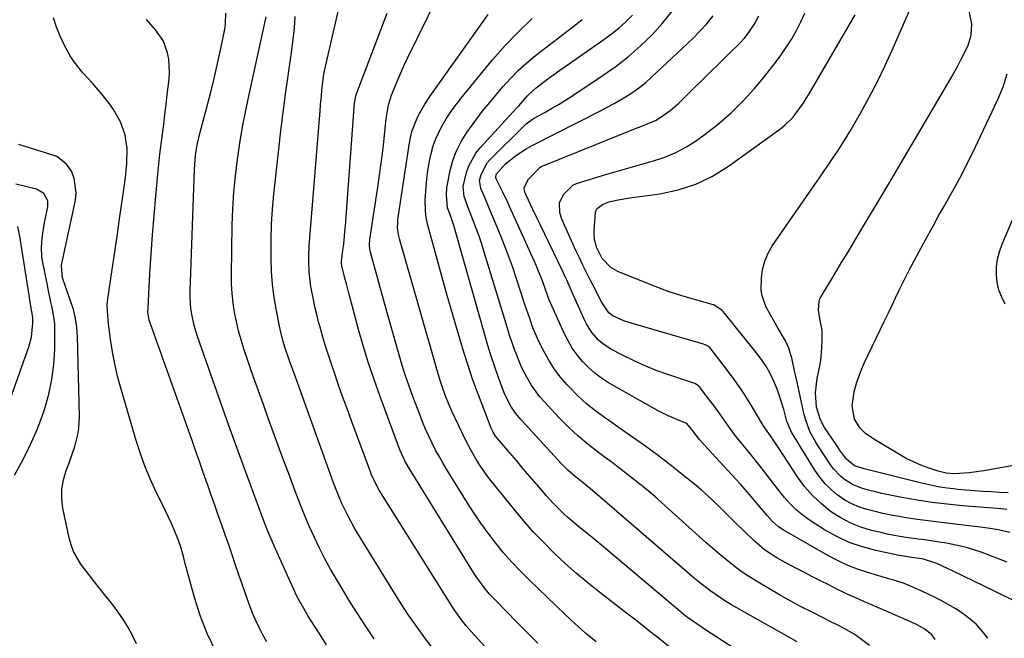
# Model space of a CAD drawing. Units: inches. Extents: x 1836063 to 1841434, y 426305 to 431686.
# Drawn here: x 1837706 to 1838036, y 427980 to 428187 of the extents above; entities that cross this region are included whole.
import ezdxf

# ---------------------------------------------------------------- set-up
doc = ezdxf.new("R2010")
doc.units = ezdxf.units.IN
doc.header["$MEASUREMENT"] = 0
for name, color, linetype in [('1', 7, 'Continuous'), ('7', 7, 'Continuous'), ('8', 7, 'Continuous')]:
    doc.layers.add(name, color=color, linetype=linetype)

msp = doc.modelspace()

# ---------------------------------------------------------------- linework, layer by layer
at = {"layer": '1', "color": 18}
for points in [[(1837744.95, 427977.72, 1760), (1837743.57, 427980.48, 1760), (1837742.08, 427983.17, 1760), (1837740.5, 427985.79, 1760), (1837738.76, 427988.32, 1760), (1837736.92, 427990.78, 1760), (1837732.39, 427996.49, 1760), (1837730.85, 427998.45, 1760), (1837727.8, 428002.41, 1760), (1837726.29, 428004.4, 1760), (1837723.8, 428008.62, 1760), (1837722.95, 428010.91, 1760), (1837722.29, 428013.28, 1760), (1837720.24, 428023.18, 1760), (1837719.86, 428026.38, 1760), (1837719.85, 428029.55, 1760), (1837720.39, 428032.67, 1760), (1837721.3, 428035.77, 1760), (1837722.19, 428038.06, 1760), (1837723.59, 428041.94, 1760), (1837724.21, 428043.9, 1760), (1837725.24, 428047.88, 1760), (1837725.58, 428049.9, 1760), (1837725.77, 428053.98, 1760), (1837725.08, 428080.67, 1760), (1837724.86, 428083.73, 1760), (1837724.44, 428086.75, 1760), (1837723.73, 428089.72, 1760), (1837722.82, 428092.64, 1760), (1837721.42, 428096.51, 1760), (1837721.08, 428097.48, 1760), (1837720.13, 428100.43, 1760), (1837719.71, 428104.3, 1760), (1837719.79, 428104.73, 1760), (1837719.87, 428105.17, 1760), (1837724.46, 428126.37, 1760), (1837724.72, 428128.89, 1760), (1837724.02, 428133.76, 1760), (1837723.06, 428136.11, 1760), (1837721.43, 428138.52, 1760), (1837718.18, 428141.04, 1760), (1837714.03, 428142.41, 1760), (1837711.87, 428143.02, 1760), (1837707.6, 428144.37, 1760), (1837705.51, 428145.06, 1760)], [(1837704.03, 428034.26, 1758), (1837706.84, 428039.32, 1758), (1837709.42, 428044.48, 1758), (1837711.66, 428049.8, 1758), (1837713.68, 428055.22, 1758), (1837714.12, 428056.54, 1758), (1837715.5, 428061.43, 1758), (1837716.57, 428066.36, 1758), (1837717.17, 428071.38, 1758), (1837717.47, 428076.45, 1758), (1837717.54, 428082.82, 1758), (1837717.49, 428084.74, 1758), (1837717.34, 428086.64, 1758), (1837716.67, 428090.4, 1758), (1837716.23, 428092.28, 1758), (1837715.4, 428096.03, 1758), (1837715.02, 428097.92, 1758), (1837713.41, 428106.08, 1758), (1837713.18, 428107.59, 1758), (1837713.03, 428110.64, 1758), (1837713.27, 428113.69, 1758), (1837713.99, 428118.24, 1758), (1837715.2, 428124.31, 1758), (1837715.2, 428126.19, 1758), (1837713.86, 428128.65, 1758), (1837711.43, 428130.05, 1758), (1837704.5, 428131.76, 1758)], [(1837699.11, 428050.15, 1756), (1837708.93, 428077.6, 1756), (1837709.73, 428080.49, 1756), (1837710.17, 428085.24, 1756), (1837710.1, 428087.11, 1756), (1837709.8, 428088.97, 1756), (1837709.7, 428089.59, 1756), (1837709.6, 428090.21, 1756), (1837705.92, 428113.69, 1756), (1837705.16, 428117.55, 1756)]]:
    msp.add_polyline3d(points, dxfattribs=at)
at = {"layer": '7', "color": 18}
for points in [[(1837861.73, 427976.72, 1772), (1837857.05, 427981.84, 1772), (1837855.38, 427983.75, 1772), (1837853.81, 427985.74, 1772), (1837851.63, 427988.85, 1772), (1837850.94, 427989.92, 1772), (1837826.28, 428029.24, 1772), (1837825.42, 428030.7, 1772), (1837823.62, 428034.54, 1772), (1837823.32, 428035.33, 1772), (1837816.97, 428052.47, 1772), (1837815.47, 428056.56, 1772), (1837813.99, 428060.65, 1772), (1837812.54, 428064.76, 1772), (1837811.11, 428068.87, 1772), (1837810.55, 428070.48, 1772), (1837809.44, 428073.8, 1772), (1837808.38, 428077.13, 1772), (1837807.38, 428080.49, 1772), (1837806.43, 428083.86, 1772), (1837805.96, 428085.59, 1772), (1837805.32, 428088.11, 1772), (1837804.72, 428090.64, 1772), (1837804.18, 428093.18, 1772), (1837803.37, 428097.51, 1772), (1837803.11, 428099.19, 1772), (1837802.76, 428102.57, 1772), (1837802.64, 428105.98, 1772), (1837802.65, 428107.68, 1772), (1837802.82, 428111.08, 1772), (1837806.42, 428156.41, 1772), (1837806.59, 428158.37, 1772), (1837806.77, 428160.32, 1772), (1837807.18, 428164.24, 1772), (1837807.74, 428168.66, 1772), (1837808.28, 428171.27, 1772), (1837815.06, 428200.94, 1772)], [(1837898.95, 427978.38, 1776), (1837895.43, 427981.33, 1776), (1837892, 427984.39, 1776), (1837888.63, 427987.53, 1776), (1837876.52, 427999.15, 1776), (1837873.58, 428002.1, 1776), (1837870.71, 428005.12, 1776), (1837867.98, 428008.26, 1776), (1837865.32, 428011.47, 1776), (1837862.79, 428014.78, 1776), (1837860.33, 428018.14, 1776), (1837858, 428021.59, 1776), (1837855.74, 428025.1, 1776), (1837849.06, 428035.89, 1776), (1837847.72, 428038.13, 1776), (1837846.42, 428040.39, 1776), (1837845.18, 428042.68, 1776), (1837843.99, 428045, 1776), (1837842.86, 428047.35, 1776), (1837841.78, 428049.72, 1776), (1837840.78, 428052.12, 1776), (1837839.83, 428054.55, 1776), (1837837.54, 428060.64, 1776), (1837836.29, 428064.09, 1776), (1837835.1, 428067.56, 1776), (1837833.98, 428071.05, 1776), (1837832.92, 428074.56, 1776), (1837831.9, 428078.09, 1776), (1837830.9, 428081.62, 1776), (1837829.9, 428085.15, 1776), (1837828.92, 428088.69, 1776), (1837823.35, 428108.97, 1776), (1837823.23, 428109.49, 1776), (1837823.03, 428111.09, 1776), (1837823.05, 428112.17, 1776), (1837823.09, 428112.7, 1776), (1837823.16, 428113.24, 1776), (1837825.81, 428130.82, 1776), (1837826.39, 428134.84, 1776), (1837826.94, 428138.87, 1776), (1837827.43, 428142.91, 1776), (1837827.9, 428146.95, 1776), (1837828.53, 428152.79, 1776), (1837828.81, 428155.03, 1776), (1837829.39, 428158.36, 1776), (1837830, 428160.53, 1776), (1837830.38, 428161.58, 1776), (1837831.47, 428164.3, 1776), (1837832.45, 428166.7, 1776), (1837833.48, 428169.08, 1776), (1837834.55, 428171.43, 1776), (1837835.66, 428173.78, 1776), (1837846.14, 428195.22, 1776)], [(1837808.61, 427977.34, 1766), (1837806.31, 427980.98, 1766), (1837803.25, 427985.74, 1766), (1837802.46, 427987, 1766), (1837800.94, 427989.54, 1766), (1837798.81, 427993.44, 1766), (1837797.54, 427996.12, 1766), (1837791.08, 428010.52, 1766), (1837790.36, 428012.16, 1766), (1837788.97, 428015.45, 1766), (1837788.31, 428017.11, 1766), (1837787.02, 428020.44, 1766), (1837785.77, 428023.79, 1766), (1837781.43, 428035.64, 1766), (1837778.66, 428043.24, 1766), (1837775.9, 428050.86, 1766), (1837773.18, 428058.48, 1766), (1837770.47, 428066.11, 1766), (1837765.31, 428080.75, 1766), (1837764.19, 428084.44, 1766), (1837763.41, 428088.21, 1766), (1837763.16, 428090.12, 1766), (1837762.92, 428093.96, 1766), (1837762.93, 428095.89, 1766), (1837764.33, 428136.84, 1766), (1837764.69, 428141.36, 1766), (1837765.16, 428144.35, 1766), (1837766.16, 428148.77, 1766), (1837768.42, 428157.19, 1766), (1837769.71, 428162.17, 1766), (1837770.95, 428167.17, 1766), (1837772.09, 428172.19, 1766), (1837773.17, 428177.22, 1766), (1837774.51, 428183.78, 1766), (1837774.78, 428185.55, 1766), (1837774.88, 428189.1, 1766)], [(1837824.6, 427979.42, 1768), (1837821.66, 427983.78, 1768), (1837818.77, 427988.17, 1768), (1837815.98, 427992.63, 1768), (1837813.24, 427997.12, 1768), (1837811.91, 427999.36, 1768), (1837809.94, 428002.79, 1768), (1837808.04, 428006.26, 1768), (1837806.25, 428009.78, 1768), (1837804.54, 428013.35, 1768), (1837802.92, 428016.96, 1768), (1837801.36, 428020.59, 1768), (1837799.88, 428024.26, 1768), (1837798.45, 428027.95, 1768), (1837795.81, 428035, 1768), (1837794.11, 428039.58, 1768), (1837792.42, 428044.15, 1768), (1837790.74, 428048.73, 1768), (1837789.07, 428053.31, 1768), (1837787.42, 428057.9, 1768), (1837785.79, 428062.49, 1768), (1837784.17, 428067.09, 1768), (1837782.58, 428071.7, 1768), (1837780.91, 428076.54, 1768), (1837779.95, 428079.57, 1768), (1837779.09, 428082.62, 1768), (1837778.37, 428085.71, 1768), (1837777.75, 428088.82, 1768), (1837777.3, 428091.97, 1768), (1837776.96, 428095.12, 1768), (1837776.8, 428098.28, 1768), (1837776.76, 428101.45, 1768), (1837777.01, 428118.03, 1768), (1837777.19, 428123.56, 1768), (1837777.52, 428129.08, 1768), (1837778.05, 428134.59, 1768), (1837778.71, 428140.08, 1768), (1837779.55, 428145.56, 1768), (1837780.47, 428151.02, 1768), (1837781.51, 428156.46, 1768), (1837782.64, 428161.88, 1768), (1837788.36, 428187.81, 1768)], [(1837879.39, 427977.97, 1774), (1837875.81, 427981.54, 1774), (1837872.26, 427985.13, 1774), (1837865.42, 427992.1, 1774), (1837863.17, 427994.53, 1774), (1837861.06, 427997.08, 1774), (1837858.18, 428001.12, 1774), (1837857.29, 428002.51, 1774), (1837836.03, 428036.92, 1774), (1837834.82, 428039.02, 1774), (1837833.15, 428042.69, 1774), (1837826.56, 428060.57, 1774), (1837824.52, 428066.34, 1774), (1837822.58, 428072.14, 1774), (1837820.8, 428077.99, 1774), (1837819.13, 428083.87, 1774), (1837817.16, 428091.16, 1774), (1837815.96, 428095.7, 1774), (1837815.37, 428097.97, 1774), (1837814.78, 428100.24, 1774), (1837813.71, 428104.45, 1774), (1837813.61, 428105.33, 1774), (1837813.63, 428105.68, 1774), (1837813.65, 428105.86, 1774), (1837814.12, 428109.61, 1774), (1837814.37, 428111.66, 1774), (1837814.78, 428115.77, 1774), (1837814.95, 428117.83, 1774), (1837818.01, 428159.04, 1774), (1837818.05, 428159.43, 1774), (1837818.41, 428161.33, 1774), (1837818.66, 428162.07, 1774), (1837828.98, 428189.12, 1774)], [(1837924.1, 427976.2, 1778), (1837919.61, 427979.82, 1778), (1837917.02, 427981.89, 1778), (1837914.42, 427983.95, 1778), (1837911.81, 427985.99, 1778), (1837909.18, 427988.03, 1778), (1837900.24, 427994.9, 1778), (1837896.29, 427998.05, 1778), (1837892.42, 428001.27, 1778), (1837888.65, 428004.63, 1778), (1837884.96, 428008.07, 1778), (1837881.4, 428011.63, 1778), (1837877.92, 428015.29, 1778), (1837874.59, 428019.07, 1778), (1837871.35, 428022.93, 1778), (1837863.68, 428032.45, 1778), (1837862.47, 428034.02, 1778), (1837860.19, 428037.25, 1778), (1837859.12, 428038.91, 1778), (1837857.15, 428042.34, 1778), (1837855.35, 428045.86, 1778), (1837850.65, 428055.67, 1778), (1837849.55, 428058.07, 1778), (1837848.56, 428060.51, 1778), (1837847.65, 428062.99, 1778), (1837846.7, 428065.97, 1778), (1837845.82, 428068.97, 1778), (1837833.01, 428113.51, 1778), (1837832.79, 428114.37, 1778), (1837832.44, 428117.02, 1778), (1837832.45, 428118.81, 1778), (1837832.53, 428119.7, 1778), (1837832.63, 428120.59, 1778), (1837836.38, 428145.61, 1778), (1837837.22, 428149.38, 1778), (1837838.73, 428153.36, 1778), (1837839.37, 428154.63, 1778), (1837841.59, 428158.62, 1778), (1837843.24, 428161.11, 1778), (1837860.92, 428185.99, 1778), (1837862.79, 428188.62, 1778)], [(1837990.57, 427977.21, 1784), (1837987.02, 427979.89, 1784), (1837985.44, 427980.96, 1784), (1837982.14, 427982.86, 1784), (1837980.44, 427983.74, 1784), (1837977.03, 427985.47, 1784), (1837975.32, 427986.32, 1784), (1837971.35, 427988.29, 1784), (1837967.67, 427990.17, 1784), (1837964.02, 427992.11, 1784), (1837960.43, 427994.13, 1784), (1837956.86, 427996.22, 1784), (1837952.75, 427998.69, 1784), (1837950.17, 428000.32, 1784), (1837947.64, 428002.02, 1784), (1837945.19, 428003.83, 1784), (1837942.78, 428005.72, 1784), (1837940.43, 428007.67, 1784), (1837938.1, 428009.65, 1784), (1837935.8, 428011.67, 1784), (1837933.52, 428013.7, 1784), (1837922.04, 428024.11, 1784), (1837919.6, 428026.27, 1784), (1837917.13, 428028.4, 1784), (1837914.62, 428030.47, 1784), (1837912.07, 428032.51, 1784), (1837909.5, 428034.51, 1784), (1837906.91, 428036.49, 1784), (1837904.31, 428038.46, 1784), (1837901.7, 428040.41, 1784), (1837899.77, 428041.84, 1784), (1837896.27, 428044.58, 1784), (1837892.87, 428047.44, 1784), (1837889.63, 428050.48, 1784), (1837886.49, 428053.63, 1784), (1837881.63, 428058.78, 1784), (1837880.02, 428060.62, 1784), (1837877.16, 428064.55, 1784), (1837874.79, 428068.83, 1784), (1837873.74, 428071.03, 1784), (1837871.92, 428075.58, 1784), (1837871.75, 428076.08, 1784), (1837870.86, 428078.65, 1784), (1837869.99, 428081.22, 1784), (1837869.16, 428083.81, 1784), (1837868.36, 428086.41, 1784), (1837861.5, 428109.04, 1784), (1837860.66, 428111.7, 1784), (1837859.77, 428114.34, 1784), (1837858.81, 428116.96, 1784), (1837857.81, 428119.56, 1784), (1837856.32, 428123.31, 1784), (1837854.76, 428127.67, 1784), (1837854.39, 428131, 1784), (1837855.52, 428135.72, 1784), (1837856.32, 428137.98, 1784), (1837858.63, 428142.13, 1784), (1837860.12, 428144.01, 1784), (1837872.32, 428157.25, 1784), (1837872.51, 428157.46, 1784), (1837873.08, 428158.07, 1784), (1837875.99, 428161.43, 1784), (1837877.85, 428163.22, 1784), (1837878.85, 428164.04, 1784), (1837882.78, 428167.04, 1784), (1837884.79, 428168.54, 1784), (1837886.83, 428170.01, 1784), (1837888.89, 428171.45, 1784), (1837901.59, 428180.25, 1784), (1837904.13, 428182.13, 1784), (1837906.58, 428184.1, 1784), (1837908.9, 428186.22, 1784), (1837911.14, 428188.44, 1784)], [(1838012.63, 427979.21, 1786), (1838011.47, 427980.79, 1786), (1838009.17, 427982.65, 1786), (1838006.57, 427984.1, 1786), (1838004.88, 427984.88, 1786), (1838001.35, 427986.45, 1786), (1837988.48, 427992.03, 1786), (1837986.43, 427992.92, 1786), (1837983.35, 427994.27, 1786), (1837981.33, 427995.22, 1786), (1837980.32, 427995.72, 1786), (1837976.93, 427997.45, 1786), (1837974.24, 427998.82, 1786), (1837971.54, 428000.2, 1786), (1837968.86, 428001.59, 1786), (1837966.17, 428002.98, 1786), (1837962.38, 428004.95, 1786), (1837959.51, 428006.55, 1786), (1837955.42, 428009.27, 1786), (1837951.69, 428012.46, 1786), (1837945.94, 428018.09, 1786), (1837942.65, 428021.33, 1786), (1837941.01, 428022.96, 1786), (1837937.7, 428026.18, 1786), (1837934.27, 428029.27, 1786), (1837932.5, 428030.75, 1786), (1837927.84, 428034.52, 1786), (1837923.68, 428037.81, 1786), (1837919.47, 428041.04, 1786), (1837915.18, 428044.17, 1786), (1837910.85, 428047.24, 1786), (1837902.07, 428053.31, 1786), (1837898.85, 428055.68, 1786), (1837895.75, 428058.19, 1786), (1837892.82, 428060.89, 1786), (1837890, 428063.73, 1786), (1837889.28, 428064.5, 1786), (1837887.03, 428067.13, 1786), (1837884.94, 428069.88, 1786), (1837883.1, 428072.8, 1786), (1837881.42, 428075.83, 1786), (1837879.79, 428079.1, 1786), (1837877.8, 428083.64, 1786), (1837876.7, 428086.76, 1786), (1837875.13, 428091.47, 1786), (1837872.41, 428099.74, 1786), (1837870.89, 428104.2, 1786), (1837869.29, 428108.64, 1786), (1837867.58, 428113.04, 1786), (1837865.8, 428117.41, 1786), (1837863.12, 428123.78, 1786), (1837861.63, 428127.28, 1786), (1837860.32, 428130.33, 1786), (1837859.93, 428133.09, 1786), (1837860.58, 428135.29, 1786), (1837862.49, 428138.88, 1786), (1837863.39, 428139.91, 1786), (1837875.15, 428151.61, 1786), (1837875.55, 428151.98, 1786), (1837876.84, 428153, 1786), (1837878.23, 428153.87, 1786), (1837878.7, 428154.15, 1786), (1837882.17, 428156.07, 1786), (1837884.36, 428157.32, 1786), (1837886.54, 428158.61, 1786), (1837888.69, 428159.95, 1786), (1837890.81, 428161.32, 1786), (1837901.32, 428168.27, 1786), (1837905.67, 428171.35, 1786), (1837909.88, 428174.6, 1786), (1837913.87, 428178.11, 1786), (1837917.72, 428181.79, 1786), (1837921.27, 428185.75, 1786), (1837924.58, 428189.88, 1786)], [(1838030.29, 427979.57, 1788), (1838028.52, 427981.91, 1788), (1838026.58, 427984.1, 1788), (1838024.4, 427986.04, 1788), (1838022.05, 427987.81, 1788), (1838019.55, 427989.41, 1788), (1838017, 427990.93, 1788), (1838014.39, 427992.34, 1788), (1838011.74, 427993.67, 1788), (1838006.75, 427996.06, 1788), (1838003.6, 427997.43, 1788), (1838001.98, 427998.01, 1788), (1837998.71, 427999.05, 1788), (1837997.06, 427999.54, 1788), (1837993.76, 428000.51, 1788), (1837990.02, 428001.6, 1788), (1837986.56, 428002.74, 1788), (1837983.16, 428004.05, 1788), (1837979.86, 428005.6, 1788), (1837976.64, 428007.31, 1788), (1837961.65, 428015.95, 1788), (1837960.16, 428016.94, 1788), (1837958.15, 428018.73, 1788), (1837956.32, 428020.72, 1788), (1837950.23, 428027.91, 1788), (1837947.35, 428031.22, 1788), (1837945.89, 428032.85, 1788), (1837944.41, 428034.46, 1788), (1837935.31, 428044.27, 1788), (1837933.59, 428046.24, 1788), (1837930.92, 428049.69, 1788), (1837929.41, 428051.56, 1788), (1837929.33, 428051.61, 1788), (1837929.09, 428051.72, 1788), (1837926.03, 428052.88, 1788), (1837922.85, 428054.23, 1788), (1837921.31, 428055, 1788), (1837919.79, 428055.81, 1788), (1837903.16, 428065.24, 1788), (1837900.76, 428066.77, 1788), (1837898.49, 428068.43, 1788), (1837896.38, 428070.32, 1788), (1837894.4, 428072.35, 1788), (1837892.62, 428074.56, 1788), (1837890.97, 428076.86, 1788), (1837889.55, 428079.31, 1788), (1837888.26, 428081.84, 1788), (1837883.58, 428092.23, 1788), (1837883.13, 428093.28, 1788), (1837882.56, 428094.9, 1788), (1837881.99, 428096.52, 1788), (1837881.08, 428099.03, 1788), (1837879.7, 428102.59, 1788), (1837878.96, 428104.34, 1788), (1837878.2, 428106.09, 1788), (1837869.99, 428124.28, 1788), (1837869.25, 428125.88, 1788), (1837867.74, 428129.06, 1788), (1837866.97, 428130.64, 1788), (1837865.51, 428133.57, 1788), (1837865.37, 428133.91, 1788), (1837865.32, 428134.26, 1788), (1837865.5, 428134.95, 1788), (1837865.63, 428135.28, 1788), (1837868.64, 428138.58, 1788), (1837871.84, 428141.19, 1788), (1837875.33, 428143.55, 1788), (1837877.73, 428144.88, 1788), (1837900.42, 428156.38, 1788), (1837902.7, 428157.57, 1788), (1837904.97, 428158.8, 1788), (1837907.2, 428160.08, 1788), (1837909.42, 428161.39, 1788), (1837911.57, 428162.8, 1788), (1837913.66, 428164.29, 1788), (1837915.65, 428165.9, 1788), (1837917.58, 428167.6, 1788), (1837931.41, 428180.63, 1788), (1837933.79, 428183.03, 1788), (1837936.06, 428185.52, 1788), (1837938.16, 428188.17, 1788)], [(1838036.71, 428005.06, 1792), (1838032.38, 428006.74, 1792), (1838028.07, 428008.47, 1792), (1838023.45, 428009.87, 1792), (1838021.11, 428010.47, 1792), (1838016.4, 428011.46, 1792), (1838014.02, 428011.85, 1792), (1838009.17, 428012.54, 1792), (1838007.06, 428012.84, 1792), (1838002.84, 428013.41, 1792), (1838000.74, 428013.73, 1792), (1837996.56, 428014.52, 1792), (1837994.48, 428014.99, 1792), (1837991.32, 428015.76, 1792), (1837987.76, 428016.84, 1792), (1837984.32, 428018.19, 1792), (1837981.05, 428019.92, 1792), (1837977.91, 428021.9, 1792), (1837977.47, 428022.22, 1792), (1837974.36, 428024.72, 1792), (1837971.46, 428027.43, 1792), (1837968.88, 428030.44, 1792), (1837966.51, 428033.65, 1792), (1837960.22, 428043.26, 1792), (1837957.45, 428047.39, 1792), (1837955, 428050.91, 1792), (1837954.55, 428051.65, 1792), (1837951.66, 428056.56, 1792), (1837949.72, 428059.72, 1792), (1837947.71, 428062.83, 1792), (1837945.59, 428065.86, 1792), (1837943.39, 428068.85, 1792), (1837937.57, 428076.47, 1792), (1837937.04, 428077.06, 1792), (1837936.06, 428077.76, 1792), (1837934.95, 428078.21, 1792), (1837910.69, 428085.16, 1792), (1837908.24, 428085.98, 1792), (1837904.57, 428087.65, 1792), (1837903.2, 428088.61, 1792), (1837900.81, 428092.34, 1792), (1837898.91, 428096.01, 1792), (1837898.27, 428097.23, 1792), (1837897.01, 428099.67, 1792), (1837895.76, 428102.12, 1792), (1837894.54, 428104.59, 1792), (1837893.37, 428107.07, 1792), (1837892.23, 428109.57, 1792), (1837887.53, 428120.1, 1792), (1837886.84, 428122.2, 1792), (1837886.68, 428125.47, 1792), (1837887.99, 428128.34, 1792), (1837891.15, 428131.44, 1792), (1837892.37, 428131.95, 1792), (1837902.57, 428135.1, 1792), (1837906.46, 428136.28, 1792), (1837910.36, 428137.42, 1792), (1837914.27, 428138.53, 1792), (1837918.2, 428139.6, 1792), (1837922.03, 428140.86, 1792), (1837925.73, 428142.37, 1792), (1837929.25, 428144.29, 1792), (1837932.65, 428146.46, 1792), (1837935.52, 428148.54, 1792), (1837939.96, 428151.99, 1792), (1837944.2, 428155.65, 1792), (1837948.17, 428159.61, 1792), (1837951.95, 428163.77, 1792), (1837955.04, 428167.45, 1792), (1837957.09, 428169.96, 1792), (1837959.07, 428172.51, 1792), (1837960.97, 428175.13, 1792), (1837962.82, 428177.8, 1792), (1837964.54, 428180.53, 1792), (1837966.15, 428183.33, 1792), (1837967.61, 428186.21, 1792), (1837968.96, 428189.14, 1792)], [(1838037.67, 428015.06, 1794), (1838033.73, 428015.88, 1794), (1838031.75, 428016.22, 1794), (1838027.77, 428016.81, 1794), (1838025.77, 428017.06, 1794), (1838016.52, 428018.13, 1794), (1838012.94, 428018.57, 1794), (1838009.36, 428019.04, 1794), (1838005.8, 428019.56, 1794), (1838002.23, 428020.11, 1794), (1838000.53, 428020.39, 1794), (1837997.83, 428020.87, 1794), (1837995.14, 428021.4, 1794), (1837992.47, 428022.02, 1794), (1837989.81, 428022.7, 1794), (1837987.23, 428023.56, 1794), (1837984.74, 428024.6, 1794), (1837982.38, 428025.92, 1794), (1837980.12, 428027.43, 1794), (1837979.92, 428027.58, 1794), (1837977.75, 428029.41, 1794), (1837975.73, 428031.38, 1794), (1837973.95, 428033.56, 1794), (1837972.32, 428035.89, 1794), (1837964.42, 428048.62, 1794), (1837963.09, 428051.77, 1794), (1837962.96, 428052.24, 1794), (1837961.86, 428056.28, 1794), (1837961.13, 428058.76, 1794), (1837960.32, 428061.2, 1794), (1837959.41, 428063.61, 1794), (1837958.43, 428066, 1794), (1837957.3, 428068.31, 1794), (1837956.05, 428070.55, 1794), (1837954.64, 428072.69, 1794), (1837953.1, 428074.75, 1794), (1837941.55, 428089.07, 1794), (1837941.18, 428089.48, 1794), (1837938.41, 428091.29, 1794), (1837937.88, 428091.46, 1794), (1837931.19, 428093.34, 1794), (1837927.32, 428094.5, 1794), (1837923.49, 428095.74, 1794), (1837919.7, 428097.11, 1794), (1837915.94, 428098.58, 1794), (1837906.26, 428102.54, 1794), (1837903.86, 428103.89, 1794), (1837901.02, 428106.91, 1794), (1837899.12, 428110.62, 1794), (1837898.44, 428113.41, 1794), (1837898.34, 428114.82, 1794), (1837898.36, 428116.24, 1794), (1837898.81, 428122.32, 1794), (1837899.13, 428123.35, 1794), (1837899.33, 428123.65, 1794), (1837901.13, 428124.97, 1794), (1837903.2, 428125.81, 1794), (1837906.35, 428126.5, 1794), (1837910.29, 428127.15, 1794), (1837920.31, 428128.54, 1794), (1837926.45, 428129.86, 1794), (1837932.37, 428131.75, 1794), (1837937.95, 428134.48, 1794), (1837943.31, 428137.78, 1794), (1837960.84, 428150.47, 1794), (1837962.32, 428151.64, 1794), (1837964.99, 428154.29, 1794), (1837966.19, 428155.75, 1794), (1837968.37, 428158.86, 1794), (1837969.39, 428160.46, 1794), (1837970.38, 428162.09, 1794), (1837985.83, 428188.49, 1794)], [(1838036.6, 428022.8, 1796), (1838033.56, 428023.05, 1796), (1838030.52, 428023.27, 1796), (1838021.75, 428023.98, 1796), (1838016.66, 428024.48, 1796), (1838011.59, 428025.1, 1796), (1838006.54, 428025.9, 1796), (1838001.5, 428026.82, 1796), (1837994.76, 428028.16, 1796), (1837993.12, 428028.52, 1796), (1837989.85, 428029.33, 1796), (1837988.23, 428029.78, 1796), (1837985.14, 428031.01, 1796), (1837982.25, 428032.81, 1796), (1837980.93, 428033.9, 1796), (1837978.59, 428036.36, 1796), (1837977.57, 428037.73, 1796), (1837973.48, 428043.82, 1796), (1837972.69, 428045.06, 1796), (1837970.61, 428048.94, 1796), (1837969.11, 428053.07, 1796), (1837968.75, 428054.49, 1796), (1837966.34, 428065.41, 1796), (1837965.91, 428067.32, 1796), (1837965.49, 428069.24, 1796), (1837964.65, 428073.07, 1796), (1837963.61, 428076.83, 1796), (1837963.07, 428078.05, 1796), (1837962.46, 428079.24, 1796), (1837960.05, 428083.4, 1796), (1837959.03, 428085.19, 1796), (1837957.01, 428088.79, 1796), (1837956.01, 428090.59, 1796), (1837954.59, 428094.34, 1796), (1837954.32, 428096.31, 1796), (1837954.37, 428100.23, 1796), (1837954.79, 428103.15, 1796), (1837955.5, 428105.98, 1796), (1837956.67, 428108.64, 1796), (1837958.15, 428111.2, 1796), (1837972.28, 428131.65, 1796), (1837973.86, 428133.93, 1796), (1837975.42, 428136.21, 1796), (1837976.99, 428138.49, 1796), (1837978.55, 428140.78, 1796), (1837980.08, 428143.08, 1796), (1837981.58, 428145.41, 1796), (1837983.02, 428147.77, 1796), (1837984.43, 428150.15, 1796), (1837987.57, 428155.59, 1796), (1837990.44, 428160.75, 1796), (1837993.18, 428165.97, 1796), (1837995.75, 428171.28, 1796), (1837998.2, 428176.65, 1796), (1838004.1, 428190.18, 1796)], [(1838037.06, 428028.32, 1798), (1838034.24, 428028.49, 1798), (1838031.42, 428028.64, 1798), (1838028.6, 428028.8, 1798), (1838025.78, 428028.98, 1798), (1838022.96, 428029.21, 1798), (1838020.15, 428029.48, 1798), (1838019.66, 428029.53, 1798), (1838016.61, 428029.9, 1798), (1838013.58, 428030.37, 1798), (1838010.58, 428030.96, 1798), (1838007.59, 428031.64, 1798), (1837988.81, 428036.36, 1798), (1837985.54, 428037.43, 1798), (1837982.94, 428039.65, 1798), (1837980.61, 428042.78, 1798), (1837979.89, 428043.81, 1798), (1837979.18, 428044.86, 1798), (1837975.58, 428050.27, 1798), (1837974.23, 428052.82, 1798), (1837972.88, 428057.02, 1798), (1837972.46, 428061.81, 1798), (1837973.07, 428066.64, 1798), (1837973.96, 428070.84, 1798), (1837974.29, 428072.78, 1798), (1837974.66, 428076.7, 1798), (1837974.8, 428079.88, 1798), (1837974.73, 428082.83, 1798), (1837973.99, 428086.73, 1798), (1837973.53, 428089.6, 1798), (1837973.69, 428092.44, 1798), (1837974, 428093.32, 1798), (1837974.42, 428094.17, 1798), (1837976.61, 428097.79, 1798), (1837978.2, 428100.44, 1798), (1837979.79, 428103.08, 1798), (1837981.38, 428105.72, 1798), (1837982.97, 428108.37, 1798), (1837988.86, 428118.17, 1798), (1837993.38, 428125.72, 1798), (1837997.89, 428133.28, 1798), (1838002.37, 428140.85, 1798), (1838006.84, 428148.44, 1798), (1838017.99, 428167.41, 1798), (1838020.38, 428171.68, 1798), (1838021.5, 428173.86, 1798), (1838023.64, 428178.26, 1798), (1838024.72, 428181.73, 1798), (1838024.88, 428185.38, 1798), (1838024.07, 428189.83, 1798)], [(1837771.35, 427975.43, 1762), (1837768.54, 427981.19, 1762), (1837766.25, 427987.17, 1762), (1837764.3, 427993.29, 1762), (1837761.57, 428003.37, 1762), (1837761.25, 428004.58, 1762), (1837760.63, 428006.98, 1762), (1837759.65, 428010.58, 1762), (1837758.78, 428012.9, 1762), (1837757.73, 428015.4, 1762), (1837756.7, 428017.78, 1762), (1837755.64, 428020.15, 1762), (1837754.53, 428022.5, 1762), (1837753.4, 428024.83, 1762), (1837751.55, 428028.53, 1762), (1837749.59, 428032.76, 1762), (1837747.77, 428037.04, 1762), (1837746.19, 428041.41, 1762), (1837744.77, 428045.84, 1762), (1837739.72, 428063.07, 1762), (1837738.66, 428067.01, 1762), (1837737.73, 428070.97, 1762), (1837736.97, 428074.97, 1762), (1837736.34, 428079, 1762), (1837735.53, 428085, 1762), (1837735.13, 428089.19, 1762), (1837735.12, 428091.29, 1762), (1837735.19, 428092.34, 1762), (1837735.32, 428093.38, 1762), (1837736.77, 428103.21, 1762), (1837737.64, 428109.13, 1762), (1837738.51, 428115.06, 1762), (1837739.36, 428120.98, 1762), (1837740.21, 428126.91, 1762), (1837741.21, 428133.98, 1762), (1837741.69, 428138.78, 1762), (1837741.75, 428143.72, 1762), (1837741.12, 428148.33, 1762), (1837739.55, 428152.69, 1762), (1837737.24, 428156.79, 1762), (1837735.9, 428158.71, 1762), (1837733.28, 428161.98, 1762), (1837730.17, 428165.6, 1762), (1837726.96, 428169.13, 1762), (1837723.98, 428172.81, 1762), (1837722.7, 428174.8, 1762), (1837720.71, 428178.44, 1762), (1837719.33, 428181.38, 1762), (1837718.1, 428184.39, 1762), (1837717.1, 428187.48, 1762)], [(1837788.62, 427978.38, 1764), (1837787.3, 427980.74, 1764), (1837786.02, 427983.15, 1764), (1837784.86, 427985.54, 1764), (1837783.82, 427987.98, 1764), (1837782.86, 427990.46, 1764), (1837781.96, 427992.97, 1764), (1837781.08, 427995.49, 1764), (1837780.21, 427998.01, 1764), (1837779.35, 428000.53, 1764), (1837778.13, 428004.14, 1764), (1837776.99, 428007.5, 1764), (1837775.83, 428010.86, 1764), (1837774.67, 428014.21, 1764), (1837773.49, 428017.55, 1764), (1837772.3, 428020.9, 1764), (1837771.12, 428024.24, 1764), (1837769.94, 428027.59, 1764), (1837768.77, 428030.94, 1764), (1837768.26, 428032.4, 1764), (1837767.08, 428035.77, 1764), (1837765.9, 428039.14, 1764), (1837764.7, 428042.5, 1764), (1837763.51, 428045.87, 1764), (1837749.56, 428084.97, 1764), (1837749.16, 428086.25, 1764), (1837748.75, 428088.91, 1764), (1837748.76, 428090.25, 1764), (1837749.42, 428101.87, 1764), (1837749.83, 428108.34, 1764), (1837750.28, 428114.82, 1764), (1837750.8, 428121.29, 1764), (1837751.37, 428127.75, 1764), (1837752.06, 428135.18, 1764), (1837752.39, 428138.51, 1764), (1837752.75, 428141.85, 1764), (1837753.15, 428145.18, 1764), (1837753.57, 428148.5, 1764), (1837754.01, 428151.83, 1764), (1837754.43, 428155.15, 1764), (1837754.84, 428158.48, 1764), (1837755.23, 428161.81, 1764), (1837755.82, 428166.99, 1764), (1837755.96, 428169.22, 1764), (1837755.72, 428173.64, 1764), (1837755.34, 428175.84, 1764), (1837753.83, 428179.96, 1764), (1837751.32, 428183.56, 1764), (1837748.22, 428186.92, 1764)], [(1837966.36, 427978.34, 1782), (1837944.36, 427990.84, 1782), (1837942.49, 427991.94, 1782), (1837938.85, 427994.32, 1782), (1837937.08, 427995.58, 1782), (1837933.64, 427998.25, 1782), (1837931.96, 427999.63, 1782), (1837930.3, 428001.03, 1782), (1837899.48, 428027.7, 1782), (1837897.79, 428029.13, 1782), (1837895.17, 428031.18, 1782), (1837892.57, 428033.26, 1782), (1837889.64, 428035.81, 1782), (1837887.49, 428037.97, 1782), (1837873.83, 428052.77, 1782), (1837871.97, 428055.01, 1782), (1837870.35, 428057.43, 1782), (1837868.38, 428061.34, 1782), (1837867.85, 428062.7, 1782), (1837866.28, 428067.01, 1782), (1837865.03, 428070.56, 1782), (1837863.84, 428074.12, 1782), (1837862.72, 428077.71, 1782), (1837861.66, 428081.32, 1782), (1837851.23, 428117.97, 1782), (1837850.96, 428118.88, 1782), (1837850.03, 428121.59, 1782), (1837849.19, 428123.9, 1782), (1837848.82, 428128.15, 1782), (1837848.97, 428130.6, 1782), (1837849.17, 428131.83, 1782), (1837850.06, 428136.35, 1782), (1837850.97, 428139.74, 1782), (1837852.15, 428143, 1782), (1837853.75, 428146.08, 1782), (1837855.62, 428149.05, 1782), (1837859.87, 428154.9, 1782), (1837860.81, 428156.14, 1782), (1837863.3, 428159.14, 1782), (1837863.81, 428159.74, 1782), (1837867.72, 428164.39, 1782), (1837870.26, 428167.22, 1782), (1837872.92, 428169.94, 1782), (1837875.74, 428172.48, 1782), (1837878.68, 428174.9, 1782), (1837892.57, 428185.64, 1782), (1837894.34, 428186.98, 1782)], [(1838036.15, 428091.58, 1802), (1838034.95, 428093.9, 1802), (1838034, 428096.3, 1802), (1838033.45, 428098.82, 1802), (1838033.15, 428101.42, 1802), (1838033.23, 428104.05, 1802), (1838033.53, 428106.63, 1802), (1838034.18, 428109.15, 1802), (1838035.05, 428111.63, 1802), (1838038.57, 428119.86, 1802)]]:
    msp.add_polyline3d(points, dxfattribs=at)
at = {"layer": '8', "color": 18}
for points in [[(1837844.11, 427976.32, 1770), (1837841.22, 427980.17, 1770), (1837838.41, 427984.08, 1770), (1837835.67, 427988.04, 1770), (1837833.03, 427992.06, 1770), (1837830.46, 427996.13, 1770), (1837819.19, 428014.45, 1770), (1837817.97, 428016.5, 1770), (1837815.7, 428020.7, 1770), (1837813.66, 428025.02, 1770), (1837812.72, 428027.21, 1770), (1837810.99, 428031.66, 1770), (1837798.94, 428064.96, 1770), (1837798.39, 428066.49, 1770), (1837797.29, 428069.54, 1770), (1837796.2, 428072.59, 1770), (1837794.63, 428077.19, 1770), (1837794.04, 428079.1, 1770), (1837793.57, 428080.77, 1770), (1837792.81, 428084.18, 1770), (1837791.81, 428089.41, 1770), (1837791.1, 428093.75, 1770), (1837790.54, 428098.11, 1770), (1837790.21, 428102.5, 1770), (1837790.04, 428106.89, 1770), (1837790.02, 428108.23, 1770), (1837790.04, 428113.3, 1770), (1837790.19, 428118.37, 1770), (1837790.53, 428123.43, 1770), (1837790.99, 428128.48, 1770), (1837792.64, 428143.56, 1770), (1837793.34, 428149.71, 1770), (1837794.09, 428155.85, 1770), (1837794.89, 428161.99, 1770), (1837795.73, 428168.12, 1770), (1837796.95, 428176.64, 1770), (1837797.2, 428178.51, 1770), (1837797.43, 428180.39, 1770), (1837797.83, 428184.15, 1770), (1837798.09, 428187.92, 1770)], [(1838040.69, 427991.3, 1790), (1838032.53, 427995.37, 1790), (1838029.09, 427997.07, 1790), (1838025.64, 427998.75, 1790), (1838022.17, 428000.41, 1790), (1838018.7, 428002.04, 1790), (1838013.16, 428004.61, 1790), (1838008.69, 428006.11, 1790), (1838004.07, 428006.8, 1790), (1838001.98, 428007.06, 1790), (1838001.29, 428007.18, 1790), (1838000.61, 428007.31, 1790), (1837992.75, 428008.97, 1790), (1837988.24, 428010.18, 1790), (1837983.85, 428011.7, 1790), (1837979.64, 428013.69, 1790), (1837975.57, 428015.98, 1790), (1837970.84, 428018.99, 1790), (1837968.43, 428020.69, 1790), (1837966.15, 428022.54, 1790), (1837964.06, 428024.6, 1790), (1837962.09, 428026.8, 1790), (1837959.92, 428029.51, 1790), (1837958.39, 428031.45, 1790), (1837955.39, 428035.37, 1790), (1837953.89, 428037.33, 1790), (1837950.83, 428041.21, 1790), (1837949.26, 428043.11, 1790), (1837946.73, 428046.19, 1790), (1837945.3, 428048.02, 1790), (1837942.57, 428051.79, 1790), (1837941.24, 428053.7, 1790), (1837938.51, 428057.47, 1790), (1837937.11, 428059.33, 1790), (1837933.62, 428063.9, 1790), (1837933.46, 428064.09, 1790), (1837932.26, 428064.89, 1790), (1837932.03, 428064.98, 1790), (1837922.97, 428067.98, 1790), (1837919.15, 428069.35, 1790), (1837915.38, 428070.84, 1790), (1837911.69, 428072.52, 1790), (1837908.06, 428074.32, 1790), (1837903.91, 428076.51, 1790), (1837901.07, 428078.36, 1790), (1837899.82, 428079.49, 1790), (1837897.59, 428082.07, 1790), (1837895.77, 428084.95, 1790), (1837895.01, 428086.48, 1790), (1837890.62, 428096.24, 1790), (1837890.27, 428097.02, 1790), (1837889.22, 428099.36, 1790), (1837888.15, 428101.69, 1790), (1837887.78, 428102.46, 1790), (1837883.09, 428112.2, 1790), (1837881.75, 428114.98, 1790), (1837880.42, 428117.76, 1790), (1837879.09, 428120.54, 1790), (1837877.77, 428123.33, 1790), (1837875.51, 428128.08, 1790), (1837875.17, 428128.92, 1790), (1837874.89, 428130.22, 1790), (1837874.91, 428130.65, 1790), (1837876.35, 428133.43, 1790), (1837876.85, 428134.05, 1790), (1837879.85, 428137.13, 1790), (1837880.2, 428137.43, 1790), (1837880.59, 428137.68, 1790), (1837880.73, 428137.75, 1790), (1837880.87, 428137.81, 1790), (1837911.04, 428149.94, 1790), (1837915.09, 428151.54, 1790), (1837919.05, 428153.28, 1790), (1837922.25, 428155.35, 1790), (1837923.78, 428156.51, 1790), (1837926.69, 428158.97, 1790), (1837928.08, 428160.29, 1790), (1837931.61, 428163.79, 1790), (1837934.47, 428166.61, 1790), (1837937.32, 428169.43, 1790), (1837940.19, 428172.24, 1790), (1837943.06, 428175.04, 1790), (1837947.16, 428179.05, 1790), (1837948.73, 428180.71, 1790), (1837950.22, 428182.61, 1790), (1837951.95, 428185.31, 1790), (1837953.47, 428188.15, 1790)], [(1837947.09, 427975.07, 1780), (1837935.61, 427982.44, 1780), (1837934.51, 427983.15, 1780), (1837932.36, 427984.62, 1780), (1837929.21, 427986.94, 1780), (1837927.18, 427988.58, 1780), (1837900.76, 428010.75, 1780), (1837896.97, 428013.89, 1780), (1837893.16, 428016.99, 1780), (1837889.39, 428020.14, 1780), (1837888.16, 428021.27, 1780), (1837885.77, 428023.61, 1780), (1837884.61, 428024.82, 1780), (1837882.38, 428027.31, 1780), (1837879.23, 428030.98, 1780), (1837876.9, 428033.7, 1780), (1837874.57, 428036.42, 1780), (1837872.24, 428039.14, 1780), (1837869.92, 428041.87, 1780), (1837865.93, 428046.54, 1780), (1837865.29, 428047.33, 1780), (1837864.46, 428048.61, 1780), (1837864.01, 428049.52, 1780), (1837863.81, 428049.99, 1780), (1837860.73, 428057.88, 1780), (1837859.06, 428062.33, 1780), (1837857.46, 428066.79, 1780), (1837855.97, 428071.29, 1780), (1837854.54, 428075.82, 1780), (1837852.83, 428081.48, 1780), (1837850.92, 428087.94, 1780), (1837849.03, 428094.42, 1780), (1837847.21, 428100.91, 1780), (1837845.43, 428107.41, 1780), (1837842.56, 428118.05, 1780), (1837842.03, 428120.45, 1780), (1837841.74, 428122.89, 1780), (1837841.69, 428126.58, 1780), (1837841.97, 428130.81, 1780), (1837842.23, 428133.52, 1780), (1837842.58, 428136.21, 1780), (1837843.04, 428138.89, 1780), (1837843.59, 428141.56, 1780), (1837844.39, 428144.64, 1780), (1837845.12, 428146.76, 1780), (1837847.06, 428150.79, 1780), (1837848.73, 428153.65, 1780), (1837850.73, 428156.66, 1780), (1837852.17, 428158.59, 1780), (1837852.91, 428159.54, 1780), (1837853.66, 428160.48, 1780), (1837860.17, 428168.58, 1780), (1837864.28, 428173.47, 1780), (1837868.52, 428178.23, 1780), (1837872.97, 428182.81, 1780), (1837877.56, 428187.26, 1780)], [(1838038.97, 428037.44, 1800), (1838035.19, 428036.78, 1800), (1838028.89, 428035.66, 1800), (1838024.03, 428034.99, 1800), (1838019.13, 428034.67, 1800), (1838016.31, 428034.93, 1800), (1838013.58, 428035.61, 1800), (1838010.29, 428036.71, 1800), (1838007.79, 428037.64, 1800), (1838005.34, 428038.67, 1800), (1838002.96, 428039.87, 1800), (1838000.64, 428041.18, 1800), (1837992.1, 428046.36, 1800), (1837991.38, 428046.81, 1800), (1837989.27, 428048.27, 1800), (1837987.46, 428050.02, 1800), (1837985.57, 428052.99, 1800), (1837984.79, 428057.48, 1800), (1837985.47, 428062.15, 1800), (1837986.38, 428065.39, 1800), (1837987.78, 428069.28, 1800), (1837988.86, 428071.81, 1800), (1837990.02, 428074.31, 1800), (1837995.76, 428086.2, 1800), (1837996.96, 428088.7, 1800), (1837998.17, 428091.21, 1800), (1837999.37, 428093.71, 1800), (1838000.57, 428096.21, 1800), (1838001.78, 428098.71, 1800), (1838003.02, 428101.19, 1800), (1838004.3, 428103.65, 1800), (1838005.6, 428106.1, 1800), (1838010.15, 428114.55, 1800), (1838012.02, 428117.97, 1800), (1838013.91, 428121.38, 1800), (1838015.82, 428124.77, 1800), (1838017.76, 428128.15, 1800), (1838019.68, 428131.55, 1800), (1838021.53, 428134.97, 1800), (1838023.3, 428138.44, 1800), (1838025.02, 428141.94, 1800), (1838033.64, 428160.1, 1800), (1838035.38, 428164.36, 1800), (1838036.8, 428168.72, 1800)]]:
    msp.add_polyline3d(points, dxfattribs=at)

doc.saveas('drawing.dxf')
